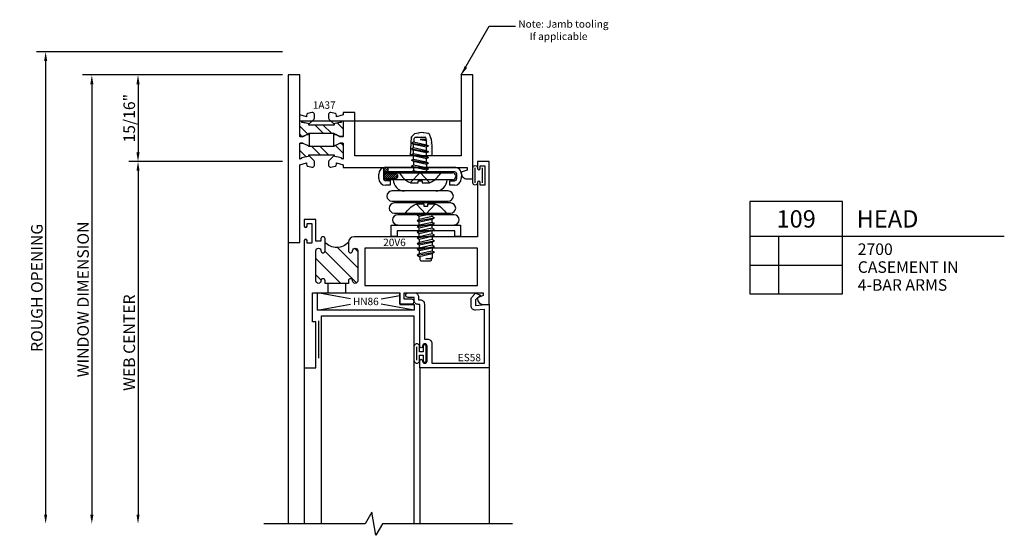
# Model space of a CAD drawing. Units: inches. Extents: x -28.6 to 14.5, y -6.7 to 18.8.
# Drawn here: x -7.2 to 3.5, y 6.7 to 12.3 of the extents above; entities that cross this region are included whole.
import ezdxf
from ezdxf.enums import TextEntityAlignment as Align

# ---------------------------------------------------------------- set-up
doc = ezdxf.new("R2010")
doc.units = ezdxf.units.IN
doc.header["$LTSCALE"] = 0.5
doc.header["$MEASUREMENT"] = 0
for name, color, linetype in [('2700d109$0$EFCO_Detail_Symbols_Text', 3, 'Continuous'), ('2700d109$0$EFCO_Die_Text', 6, 'Continuous'), ('2700d109$0$ZE-ANNO-DIMS', 1, 'Continuous'), ('2700d109$0$ZE-ANNO-LINE-BRKL', 1, 'Continuous'), ('2700d109$0$ZE-ANNO-PATT', 8, 'Continuous'), ('2700d109$0$ZE-ANNO-SYMB', 5, 'Continuous'), ('2700d109$0$ZE-ANNO-TEXT', 1, 'Continuous'), ('2700d109$0$ZE-ANNO-TEXT-SYMB', 3, 'Continuous'), ('2700d109$0$ZE-ANNO-TEXT-XTRU', 6, 'Continuous'), ('2700d109$0$ZE-GLAZ-BLOK', 3, 'Continuous'), ('2700d109$0$ZE-GLAZ-FSNR', 3, 'Continuous'), ('2700d109$0$ZE-GLAZ-GLAS', 4, 'Continuous'), ('2700d109$0$ZE-GLAZ-HDWR', 2, 'Continuous'), ('2700d109$0$ZE-GLAZ-WSTP', 1, 'Continuous'), ('2700d109$0$ZE-GLAZ-XTRU', 7, 'Continuous'), ('2700d109$0$ZE-GLAZ-XTRU-MBND', 9, 'Continuous'), ('2700d109$0$ZE-GLAZ-XTRU-THML', 7, 'Continuous'), ('ZE-GLAZ-XTRU', 7, 'Continuous')]:
    doc.layers.add(name, color=color, linetype=linetype)
doc.styles.add('2700d109$0$EFCO', font='arial.ttf')
doc.dimstyles.new('2700d109$0$STD1', dxfattribs={"dimtxt": 0.125, "dimasz": 0.1, "dimexe": 0.1, "dimexo": 0.0625, "dimgap": 0.03, "dimtad": 1, "dimdec": 5, "dimzin": 4, "dimdsep": 46, "dimlunit": 4, "dimtxsty": '2700d109$0$EFCO', "dimcen": 0.09, "dimclrd": 1, "dimclre": 1, "dimclrt": 3, "dimazin": 0, "dimtfac": 1, "dimtdec": 5, "dimtmove": 0, "dimatfit": 3, "dimfxl": 0, "dimfrac": 2, "dimtolj": 1, "dimtzin": 0, "dimarcsym": 0})

# ---------------------------------------------------------------- blocks, each defined once
blk = doc.blocks.new('*D35')
at = {"layer": '2700d109$0$ZE-ANNO-DIMS', "color": 1, "lineweight": -2, "transparency": 16777216}
for p, q in [((-0.062, 0), (-2.225, 0)), ((-2.125, -0.1), (-2.125, -4.757))]:
    blk.add_line(p, q, dxfattribs=at)
at = {"layer": '2700d109$0$ZE-ANNO-DIMS', "color": 1, "transparency": 16777216}
for points in [[(-2.142, -0.1), (-2.108, -0.1), (-2.125, 0)], [(-2.142, -4.757), (-2.108, -4.757), (-2.125, -4.857)]]:
    blk.add_solid(points, dxfattribs=at)
at = {"layer": '2700d109$0$ZE-ANNO-DIMS', "color": 3, "transparency": 16777216, "insert": (-2.22, -2.429), "char_height": 0.125, "attachment_point": 5, "rotation": 90, "style": '2700d109$0$EFCO'}
blk.add_mtext('\\A1;WINDOW DIMENSION', dxfattribs=at)
blk = doc.blocks.new('*D36')
at = {"layer": '2700d109$0$ZE-ANNO-DIMS', "color": 1, "lineweight": -2, "transparency": 16777216}
for p, q in [((-0.062, 0.25), (-2.725, 0.25)), ((-2.625, 0.15), (-2.625, -4.757))]:
    blk.add_line(p, q, dxfattribs=at)
at = {"layer": '2700d109$0$ZE-ANNO-DIMS', "color": 1, "transparency": 16777216}
for points in [[(-2.642, 0.15), (-2.608, 0.15), (-2.625, 0.25)], [(-2.642, -4.757), (-2.608, -4.757), (-2.625, -4.857)]]:
    blk.add_solid(points, dxfattribs=at)
at = {"layer": '2700d109$0$ZE-ANNO-DIMS', "color": 3, "transparency": 16777216, "insert": (-2.72, -2.304), "char_height": 0.125, "attachment_point": 5, "rotation": 90, "style": '2700d109$0$EFCO'}
blk.add_mtext('\\A1;ROUGH OPENING', dxfattribs=at)
blk = doc.blocks.new('*D37')
at = {"layer": '2700d109$0$ZE-ANNO-DIMS', "color": 1, "lineweight": -2, "transparency": 16777216}
for p, q in [((-0.062, 0), (-1.725, 0)), ((-1.625, -0.1), (-1.625, -0.837)), ((-0.062, -0.937), (-1.725, -0.937))]:
    blk.add_line(p, q, dxfattribs=at)
at = {"layer": '2700d109$0$ZE-ANNO-DIMS', "color": 1, "transparency": 16777216}
for points in [[(-1.642, -0.1), (-1.608, -0.1), (-1.625, 0)], [(-1.642, -0.837), (-1.608, -0.837), (-1.625, -0.937)]]:
    blk.add_solid(points, dxfattribs=at)
at = {"layer": '2700d109$0$ZE-ANNO-DIMS', "color": 3, "transparency": 16777216, "insert": (-1.72, -0.468), "char_height": 0.125, "attachment_point": 5, "rotation": 90, "style": '2700d109$0$EFCO'}
blk.add_mtext('\\A1;15/16"', dxfattribs=at)
blk = doc.blocks.new('*D38')
at = {"layer": '2700d109$0$ZE-ANNO-DIMS', "color": 1, "lineweight": -2, "transparency": 16777216}
for p, q in [((-0.062, -0.937), (-1.725, -0.937)), ((-1.625, -1.037), (-1.625, -4.757))]:
    blk.add_line(p, q, dxfattribs=at)
at = {"layer": '2700d109$0$ZE-ANNO-DIMS', "color": 1, "transparency": 16777216}
for points in [[(-1.642, -1.037), (-1.608, -1.037), (-1.625, -0.937)], [(-1.642, -4.757), (-1.608, -4.757), (-1.625, -4.857)]]:
    blk.add_solid(points, dxfattribs=at)
at = {"layer": '2700d109$0$ZE-ANNO-DIMS', "color": 3, "transparency": 16777216, "insert": (-1.72, -2.897), "char_height": 0.125, "attachment_point": 5, "rotation": 90, "style": '2700d109$0$EFCO'}
blk.add_mtext('\\A1;WEB CENTER', dxfattribs=at)
blk = doc.blocks.new('2700d109$0$Detail Callout')
at = {"layer": '2700d109$0$ZE-ANNO-SYMB'}
for p, q in [((0, 0), (0, -1)), ((1, 0), (0, 0)), ((1, -1), (1, 0)), ((0, -0.375), (1, -0.375)), ((0.313, -1), (0.313, -0.375)), ((1, -0.375), (2.753, -0.375)), ((0, -0.688), (1, -0.688)), ((0, -1), (1, -1))]:
    blk.add_line(p, q, dxfattribs=at)
at = {"layer": '2700d109$0$ZE-ANNO-TEXT-SYMB', "style": '2700d109$0$EFCO'}
for tag, height, p in [('DETAIL', 0.188, (0.5, -0.188)), ('SIM.', 0.125, (-0.24, -0.531)), ('REF.', 0.125, (0.156, -0.531)), ('REF.', 0.125, (0.657, -0.531)), ('SIM.', 0.125, (-0.24, -0.844)), ('REF.', 0.125, (0.156, -0.844)), ('REF.', 0.125, (0.657, -0.844))]:
    blk.add_attdef(tag, text='', height=height, dxfattribs=at).set_placement(p, align=Align.MIDDLE_CENTER)
for tag, height, p in [('DES.', 0.188, (1.155, -0.188)), ('SERIES', 0.125, (1.167, -0.515))]:
    blk.add_attdef(tag, text='', height=height, dxfattribs=at).set_placement(p, align=Align.MIDDLE_LEFT)
for p in [(1.167, -0.772), (1.167, -0.965)]:
    blk.add_attdef('MISC.', p, '', height=0.125, dxfattribs=at)
blk = doc.blocks.new('2700d109$0$2700h026')
at = {"layer": '2700d109$0$ZE-GLAZ-WSTP'}
h = blk.add_hatch(dxfattribs=at)
h.set_pattern_fill('AR-SAND', color=256, scale=0.025, style=0)
h.set_pattern_definition([(37.5, (-307.611022, 60.823637), (-0.001574834, 0.048170594), [0, -0.038, 0, -0.0425, 0, -0.040625]), (7.5, (-307.61102, 60.823637), (0.044244418, 0.070553652), [0, -0.0205, 0, -0.03425, 0, -0.013125]), (327.5, (-307.641772, 60.823637), (0.0778535465, 0.0001414763), [0, -0.0125, 0, -0.045, 0, -0.05875]), (317.5, (-307.64177, 60.82364), (0.075153165, 0.021941889), [0, -0.00625, 0, -0.0295, 0, -0.03375])])
h.paths.add_polyline_path([(-0.062, -0.62), (-0.107, -0.62), (-0.17, -0.618), (-0.241, -0.625), (-0.305, -0.65), (-0.318, -0.736), (-0.304, -0.805), (-0.266, -0.841), (-0.062, -0.85), (-0.062, -0.818), (-0.075, -0.84), (-0.088, -0.817), (-0.123, -0.817), (-0.137, -0.84), (-0.15, -0.817), (-0.185, -0.817), (-0.199, -0.84), (-0.212, -0.817), (-0.21, -0.809), (-0.247, -0.809, -0.414217), (-0.263, -0.794), (-0.263, -0.7, -0.414217), (-0.247, -0.684), (-0.237, -0.684, -0.365968), (-0.229, -0.677), (-0.181, -0.677), (-0.168, -0.654), (-0.154, -0.677), (-0.119, -0.677), (-0.106, -0.654), (-0.092, -0.677), (-0.062, -0.677)])
at = {"layer": '2700d109$0$ZE-GLAZ-FSNR', "extrusion": (0, 0, -1)}
for p, q in [((0.124, -0.971), (0.124, -0.523)), ((-0.237, -0.745), (-0.228, -0.677)), ((-0.212, -0.817), (-0.181, -0.677)), ((-0.199, -0.84), (-0.168, -0.654)), ((-0.154, -0.677), (-0.185, -0.817)), ((-0.181, -0.677), (-0.168, -0.654)), ((-0.168, -0.654), (-0.154, -0.677)), ((-0.119, -0.677), (-0.154, -0.677)), ((-0.15, -0.817), (-0.119, -0.677)), ((-0.137, -0.84), (-0.106, -0.654)), ((-0.092, -0.677), (-0.123, -0.817)), ((-0.119, -0.677), (-0.106, -0.654)), ((-0.106, -0.654), (-0.092, -0.677)), ((-0.057, -0.677), (-0.092, -0.677)), ((-0.088, -0.817), (-0.057, -0.677)), ((-0.075, -0.84), (-0.044, -0.654)), ((-0.03, -0.677), (-0.061, -0.817)), ((-0.057, -0.677), (-0.044, -0.654)), ((-0.044, -0.654), (-0.03, -0.677)), ((0.005, -0.677), (-0.03, -0.677)), ((-0.026, -0.817), (0.005, -0.677)), ((-0.013, -0.84), (0.018, -0.654)), ((0.032, -0.677), (0.001, -0.817)), ((0.005, -0.677), (0.018, -0.654)), ((0.018, -0.654), (0.032, -0.677)), ((0.032, -0.677), (0.067, -0.677)), ((0.036, -0.817), (0.067, -0.677)), ((0.049, -0.84), (0.08, -0.654)), ((0.094, -0.677), (0.063, -0.817)), ((0.067, -0.677), (0.08, -0.654)), ((0.08, -0.654), (0.094, -0.677)), ((0.094, -0.677), (0.112, -0.677)), ((-0.199, -0.84), (-0.212, -0.817)), ((-0.185, -0.817), (-0.199, -0.84)), ((-0.15, -0.817), (-0.185, -0.817)), ((-0.137, -0.84), (-0.15, -0.817)), ((-0.123, -0.817), (-0.137, -0.84)), ((-0.088, -0.817), (-0.123, -0.817)), ((-0.075, -0.84), (-0.088, -0.817)), ((-0.061, -0.817), (-0.075, -0.84)), ((-0.026, -0.817), (-0.061, -0.817)), ((-0.013, -0.84), (-0.026, -0.817)), ((0.001, -0.817), (-0.013, -0.84)), ((0.001, -0.817), (0.036, -0.817)), ((0.049, -0.84), (0.036, -0.817)), ((0.063, -0.817), (0.049, -0.84)), ((0.063, -0.817), (0.098, -0.817)), ((0.098, -0.817), (0.112, -0.752)), ((0.111, -0.84), (0.098, -0.817)), ((0.111, -0.84), (0.112, -0.834)), ((0.112, -0.838), (0.111, -0.84))]:
    blk.add_line(p, q, dxfattribs=at)
at = {"layer": '2700d109$0$ZE-GLAZ-FSNR'}
for p, q in [((0.566, -0.908), (0.566, -0.46)), ((0.597, -0.615), (0.577, -0.615)), ((0.611, -0.592), (0.597, -0.615)), ((0.597, -0.615), (0.628, -0.755)), ((0.642, -0.778), (0.611, -0.592)), ((0.624, -0.615), (0.611, -0.592)), ((0.655, -0.755), (0.624, -0.615)), ((0.659, -0.615), (0.624, -0.615)), ((0.673, -0.592), (0.659, -0.615)), ((0.659, -0.615), (0.69, -0.755)), ((0.704, -0.778), (0.673, -0.592)), ((0.686, -0.615), (0.673, -0.592)), ((0.717, -0.755), (0.686, -0.615)), ((0.721, -0.615), (0.686, -0.615)), ((0.735, -0.592), (0.721, -0.615)), ((0.721, -0.615), (0.752, -0.755)), ((0.766, -0.778), (0.735, -0.592)), ((0.748, -0.615), (0.735, -0.592)), ((0.779, -0.755), (0.748, -0.615)), ((0.783, -0.615), (0.748, -0.615)), ((0.797, -0.592), (0.783, -0.615)), ((0.783, -0.615), (0.814, -0.755)), ((0.828, -0.778), (0.797, -0.592)), ((0.81, -0.615), (0.797, -0.592)), ((0.841, -0.755), (0.81, -0.615)), ((0.81, -0.615), (0.845, -0.615)), ((0.859, -0.592), (0.845, -0.615)), ((0.845, -0.615), (0.876, -0.755)), ((0.89, -0.778), (0.859, -0.592)), ((0.872, -0.615), (0.859, -0.592)), ((0.903, -0.755), (0.872, -0.615)), ((0.872, -0.615), (0.907, -0.615)), ((0.921, -0.592), (0.907, -0.615)), ((0.907, -0.615), (0.938, -0.755)), ((0.952, -0.778), (0.921, -0.592)), ((0.934, -0.615), (0.921, -0.592)), ((0.965, -0.755), (0.934, -0.615)), ((0.934, -0.615), (0.969, -0.615)), ((0.983, -0.592), (0.969, -0.615)), ((0.969, -0.615), (1, -0.755)), ((1.014, -0.778), (0.983, -0.592)), ((0.996, -0.615), (0.983, -0.592)), ((1.027, -0.755), (0.996, -0.615)), ((1.052, -0.683), (1.043, -0.615)), ((0.593, -0.755), (0.577, -0.686)), ((0.58, -0.778), (0.577, -0.766)), ((0.577, -0.775), (0.58, -0.778)), ((0.58, -0.778), (0.593, -0.755)), ((0.628, -0.755), (0.593, -0.755)), ((0.628, -0.755), (0.642, -0.778)), ((0.642, -0.778), (0.655, -0.755)), ((0.69, -0.755), (0.655, -0.755)), ((0.69, -0.755), (0.704, -0.778)), ((0.704, -0.778), (0.717, -0.755)), ((0.752, -0.755), (0.717, -0.755)), ((0.752, -0.755), (0.766, -0.778)), ((0.766, -0.778), (0.779, -0.755)), ((0.814, -0.755), (0.779, -0.755)), ((0.814, -0.755), (0.828, -0.778)), ((0.828, -0.778), (0.841, -0.755)), ((0.841, -0.755), (0.876, -0.755)), ((0.876, -0.755), (0.89, -0.778)), ((0.89, -0.778), (0.903, -0.755)), ((0.903, -0.755), (0.938, -0.755)), ((0.938, -0.755), (0.952, -0.778)), ((0.952, -0.778), (0.965, -0.755)), ((0.965, -0.755), (1, -0.755)), ((1, -0.755), (1.014, -0.778)), ((1.014, -0.778), (1.027, -0.755))]:
    blk.add_line(p, q, dxfattribs=at)
at = {"layer": '2700d109$0$ZE-GLAZ-FSNR', "extrusion": (0, 0, -1)}
blk.add_lwpolyline([(-0.208, -0.769), (-0.208, -0.725), (-0.23, -0.725), (-0.23, -0.649, -0.106753), (-0.228, -0.639, -0.152136), (-0.124, -0.523), (-0.112, -0.523), (-0.112, -0.971), (-0.124, -0.971, -0.152544), (-0.228, -0.855, -0.106425), (-0.23, -0.845), (-0.23, -0.769)], format="xyb", close=True, dxfattribs=at)
at = {"layer": '2700d109$0$ZE-GLAZ-FSNR'}
blk.add_lwpolyline([(0.482, -0.706), (0.482, -0.662), (0.46, -0.662), (0.46, -0.586, -0.106753), (0.462, -0.576, -0.152136), (0.566, -0.46), (0.577, -0.46), (0.577, -0.908), (0.566, -0.908, -0.152544), (0.462, -0.792, -0.106425), (0.46, -0.782), (0.46, -0.706)], format="xyb", close=True, dxfattribs=at)
blk.add_lwpolyline([(0.461, -0.786), (0.572, -0.684), (0.461, -0.582)], dxfattribs=at)
for points in [[(0.996, -0.615), (1.044, -0.615, -0.414837), (1.053, -0.624), (1.052, -0.683), (1.048, -0.617)], [(1.025, -0.748), (1.062, -0.748, 0.414214), (1.077, -0.732), (1.077, -0.638, 0.414218), (1.062, -0.623), (1.053, -0.623)]]:
    blk.add_lwpolyline(points, format="xyb", dxfattribs=at)
at = {"layer": '2700d109$0$ZE-GLAZ-FSNR', "extrusion": (0, 0, -1)}
for points in [[(0.21, -0.809), (0.247, -0.809, 0.414214), (0.263, -0.794), (0.263, -0.7, 0.414218), (0.247, -0.684), (0.238, -0.684)], [(0.181, -0.677), (0.229, -0.677, -0.414837), (0.238, -0.686), (0.237, -0.745), (0.233, -0.678)]]:
    blk.add_lwpolyline(points, format="xyb", dxfattribs=at)
blk.add_lwpolyline([(-0.229, -0.849), (-0.118, -0.747), (-0.229, -0.645)], dxfattribs=at)
at = {"layer": '2700d109$0$ZE-GLAZ-HDWR'}
for p, q in [((0.138, -0.299), (0.183, -0.3)), ((0.688, -1.059), (0.688, -0.309)), ((0.688, -0.309), (0.812, -0.309)), ((0.812, -0.309), (0.812, -0.371)), ((0.062, -1.119), (0.062, -0.374)), ((0.112, -0.374), (0.112, -1.119)), ((0.122, -1.099), (0.122, -0.395)), ((0.183, -0.35), (0.138, -0.349)), ((0.158, -0.36), (0.163, -0.36)), ((0.197, -0.395), (0.197, -1.099)), ((0.208, -0.424), (0.208, -0.375)), ((0.258, -0.424), (0.208, -0.424)), ((0.258, -0.375), (0.258, -0.424)), ((0.449, -0.416), (0.449, -1.026)), ((0.559, -1.026), (0.559, -0.416)), ((0.577, -0.379), (0.577, -0.989)), ((0.688, -0.989), (0.688, -0.379)), ((0.812, -0.371), (0.75, -0.371)), ((0.75, -0.371), (0.75, -0.996)), ((0.319, -0.441), (0.319, -1.051)), ((0.429, -1.051), (0.429, -0.441)), ((0.319, -0.577), (0.319, -0.916)), ((0.812, -1.059), (0.688, -1.059)), ((0.75, -0.996), (0.812, -0.996)), ((0.812, -0.996), (0.812, -1.059)), ((0.137, -1.144), (0.183, -1.144)), ((0.163, -1.134), (0.157, -1.134)), ((0.207, -1.069), (0.258, -1.069)), ((0.207, -1.119), (0.207, -1.069)), ((0.258, -1.069), (0.258, -1.119)), ((0.183, -1.194), (0.137, -1.194))]:
    blk.add_line(p, q, dxfattribs=at)
for centre, radius, start, end in [((0.137, -0.374), 0.075, 89.7294, 179.9962), ((0.183, -0.375), 0.075, 359.9992, 89.7327), ((0.137, -0.374), 0.025, 89.7294, 179.9962), ((0.157, -0.395), 0.035, 89.736, 180.0026), ((0.163, -0.395), 0.035, 0.0019, 89.7356), ((0.183, -0.375), 0.025, 0.0184, 89.7515), ((0.374, -0.441), 0.055, 0, 180), ((0.504, -0.416), 0.055, 0.001, 180.001), ((0.632, -0.379), 0.055, 0, 180), ((0.197, -0.577), 0.122, 0.0009, 90.001), ((0.197, -0.916), 0.122, 270.0004, 0.0005), ((0.374, -1.051), 0.055, 180, 0), ((0.504, -1.026), 0.055, 180, 0), ((0.632, -0.989), 0.055, 180, 0), ((0.137, -1.119), 0.075, 180.0003, 269.9998), ((0.137, -1.119), 0.025, 180.0006, 269.9996), ((0.157, -1.099), 0.035, 180.0008, 269.9993), ((0.163, -1.099), 0.035, 269.9995, 0.0006), ((0.183, -1.119), 0.075, 269.9996, 359.9996), ((0.183, -1.119), 0.025, 269.9986, 359.9991)]:
    blk.add_arc(centre, radius, start, end, dxfattribs=at)
at = {"layer": '2700d109$0$ZE-GLAZ-WSTP'}
for p, q in [((-0.305, -0.65), (-0.241, -0.625)), ((-0.241, -0.625), (-0.17, -0.618)), ((-0.17, -0.618), (-0.107, -0.62)), ((-0.107, -0.62), (-0.062, -0.62)), ((-0.318, -0.736), (-0.305, -0.65)), ((-0.304, -0.805), (-0.318, -0.736)), ((-0.266, -0.841), (-0.304, -0.805)), ((-0.062, -0.85), (-0.266, -0.841))]:
    blk.add_line(p, q, dxfattribs=at)
blk = doc.blocks.new('2700d109$0$27WSTRIP')
at = {"layer": '2700d109$0$ZE-GLAZ-WSTP'}
for p, q in [((-0.105, 0.081), (-0.105, -0.081)), ((-0.025, 0.081), (-0.025, -0.081))]:
    blk.add_line(p, q, dxfattribs=at)
blk.add_lwpolyline([(-0.08, 0.081, 1), (-0.13, 0.081), (-0.13, -0.081, 1), (-0.08, -0.081)], format="xyb", dxfattribs=at)
blk = doc.blocks.new('2700d109$0$BREAKLINE')
at = {"layer": '2700d109$0$ZE-ANNO-LINE-BRKL'}
blk.add_lwpolyline([(0, 0.253), (0, -1.155), (0.125, -1.227), (-0.125, -1.27), (0, -1.342), (0, -2.438)], dxfattribs=at)
blk = doc.blocks.new('2700d109$0$lab0bot')
at = {"layer": '2700d109$0$ZE-ANNO-PATT'}
h = blk.add_hatch(dxfattribs=at)
h.set_pattern_fill('ANSI32', color=256, scale=0.5, style=0)
h.paths.add_polyline_path([(0.376, -0.042), (0.381, -0.058), (0.452, -0.071, 0.791877), (0.472, -0.081), (0.472, 0.081, 0.414214), (0.464, 0.088), (0.44, 0.088, 0.121852), (0.436, 0.088), (0.392, 0.064, 0.623751), (0.378, 0.06, -0.393373), (0.372, 0.055), (0.1, 0.055, -0.393373), (0.094, 0.06, 0.623751), (0.08, 0.064), (0.036, 0.088, 0.121852), (0.032, 0.088), (0.008, 0.088, 0.414214), (0, 0.081), (0, -0.081, 0.791877), (0.02, -0.071), (0.091, -0.058), (0.096, -0.042)])
at = {"layer": '2700d109$0$ZE-GLAZ-XTRU-THML'}
blk.add_lwpolyline([(0.472, 0.081, 0.414214), (0.464, 0.088), (0.44, 0.088, 0.121852), (0.436, 0.088), (0.392, 0.064, 0.623751), (0.378, 0.06, -0.393373), (0.372, 0.055), (0.1, 0.055, -0.393373), (0.094, 0.06, 0.623751), (0.08, 0.064), (0.036, 0.088, 0.121852), (0.032, 0.088), (0.008, 0.088, 0.414214), (0, 0.081), (0, -0.081, 0.791877), (0.02, -0.071), (0.091, -0.058), (0.096, -0.042), (0.376, -0.042), (0.381, -0.058), (0.452, -0.071, 0.791877), (0.472, -0.081)], format="xyb", close=True, dxfattribs=at)
blk = doc.blocks.new('2700d109$0$lab0top')
at = {"layer": '2700d109$0$ZE-ANNO-PATT'}
h = blk.add_hatch(dxfattribs=at)
h.set_pattern_fill('ANSI32', color=256, scale=0.5, style=0)
h.paths.add_polyline_path([(0.096, 0.042), (0.091, 0.058), (0.02, 0.071, 0.791877), (0, 0.081), (0, -0.081, 0.414214), (0.008, -0.089), (0.032, -0.089, 0.121852), (0.036, -0.088), (0.08, -0.064, 0.623751), (0.094, -0.06, -0.393373), (0.1, -0.055), (0.372, -0.055, -0.393373), (0.378, -0.06, 0.623751), (0.392, -0.064), (0.436, -0.088, 0.121852), (0.44, -0.089), (0.464, -0.089, 0.414214), (0.472, -0.081), (0.472, 0.081, 0.791877), (0.452, 0.071), (0.381, 0.058), (0.376, 0.042)])
at = {"layer": '2700d109$0$ZE-GLAZ-XTRU-THML'}
blk.add_lwpolyline([(0.472, 0.081, 0.791877), (0.452, 0.071), (0.381, 0.058), (0.376, 0.042), (0.096, 0.042), (0.091, 0.058), (0.02, 0.071, 0.791877), (0, 0.081), (0, -0.081, 0.414214), (0.008, -0.089), (0.032, -0.089, 0.121852), (0.036, -0.088), (0.08, -0.064, 0.623751), (0.094, -0.06, -0.393373), (0.1, -0.055), (0.372, -0.055, -0.393373), (0.378, -0.06, 0.623751), (0.392, -0.064), (0.436, -0.088, 0.121852), (0.44, -0.089), (0.464, -0.089, 0.414214), (0.472, -0.081)], format="xyb", close=True, dxfattribs=at)
blk = doc.blocks.new('2700d109$0$4700')
at = {"layer": '2700d109$0$ZE-GLAZ-XTRU'}
blk.add_lwpolyline([(-0.231, -0.703), (-0.231, 1.111), (-0.106, 1.111), (-0.106, 0.27), (-0.033, 0.248), (-0.033, 0.264, -0.339454), (-0.019, 0.284), (0.027, 0.296, -0.493145), (0.053, 0.277), (0.053, 0.236, -0.198912), (0.047, 0.222), (-0.01, 0.165), (-0.015, 0.181), (-0.086, 0.194, 0.791857), (-0.106, 0.203), (-0.106, 0.042, 0.414214), (-0.098, 0.035), (-0.074, 0.035, 0.121852), (-0.07, 0.035), (-0.026, 0.059, 0.623751), (-0.012, 0.063, -0.930777), (0, 0.062), (0, -0.062, -0.930777), (-0.012, -0.063, 0.623751), (-0.026, -0.059), (-0.07, -0.035, 0.121852), (-0.074, -0.035), (-0.098, -0.035, 0.414214), (-0.106, -0.042), (-0.106, -0.203, 0.791857), (-0.086, -0.194), (-0.015, -0.181), (-0.01, -0.165), (0.047, -0.222, -0.198912), (0.053, -0.236), (0.053, -0.277, -0.493145), (0.027, -0.296), (-0.019, -0.284, -0.339454), (-0.033, -0.264), (-0.033, -0.248), (-0.106, -0.271), (-0.106, -0.703)], format="xyb", close=True, dxfattribs=at)
at = {"layer": '2700d109$0$ZE-ANNO-TEXT-XTRU', "ltscale": 0.5, "style": '2700d109$0$EFCO', "flags": 9}
blk.add_attdef('DIENO', text='', height=0.08, rotation=90, dxfattribs=at).set_placement((-0.174, 0.927), align=Align.MIDDLE_CENTER)
blk = doc.blocks.new('2700d109$0$4701')
at = {"layer": '2700d109$0$ZE-GLAZ-XTRU'}
blk.add_lwpolyline([(0.591, 0.368), (0.591, 0.298), (1.447, 0.298), (1.447, 0.328), (1.384, 0.351), (1.384, 0.361, -0.414214), (1.446, 0.423), (1.509, 0.423), (1.509, -0.702), (1.384, -0.702), (1.384, 0.173), (0.231, 0.173), (0.231, -0.297), (0.106, -0.297), (0.106, -0.27), (0.033, -0.248), (0.033, -0.264, -0.339454), (0.019, -0.284), (-0.027, -0.296, -0.493145), (-0.053, -0.277), (-0.053, -0.236, -0.198912), (-0.047, -0.222), (0.01, -0.165), (0.015, -0.181), (0.086, -0.194, 0.791857), (0.106, -0.203), (0.106, -0.042, 0.414214), (0.098, -0.035), (0.074, -0.035, 0.121852), (0.07, -0.035), (0.026, -0.059, 0.623751), (0.012, -0.063, -0.930777), (0, -0.062), (0, 0.062, -0.930777), (0.012, 0.063, 0.623751), (0.026, 0.059), (0.07, 0.035, 0.121852), (0.074, 0.035), (0.098, 0.035, 0.414214), (0.106, 0.042), (0.106, 0.203, 0.791857), (0.086, 0.194), (0.015, 0.181), (0.01, 0.165), (-0.047, 0.222, -0.198912), (-0.053, 0.236), (-0.053, 0.277, -0.493145), (-0.027, 0.296), (0.019, 0.284, -0.339454), (0.033, 0.264), (0.033, 0.248), (0.106, 0.27), (0.106, 0.298), (0.541, 0.298), (0.541, 0.418), (0.672, 0.418, -1), (0.672, 0.368)], format="xyb", close=True, dxfattribs=at)
at = {"layer": '2700d109$0$ZE-ANNO-TEXT-XTRU', "ltscale": 0.5, "style": '2700d109$0$EFCO', "flags": 9}
blk.add_attdef('DIENO', text='', height=0.08, dxfattribs=at).set_placement((0.403, 0.235), align=Align.MIDDLE_CENTER)
blk = doc.blocks.new('2700d109$0$1A37')
at = {"layer": '2700d109$0$ZE-GLAZ-XTRU'}
for name, p in [('2700d109$0$4700', (0.231, 0.702)), ('2700d109$0$4701', (0.491, 0.702)), ('2700d109$0$lab0top', (0.125, 0.825)), ('2700d109$0$lab0bot', (0.125, 0.58))]:
    blk.add_blockref(name, p, dxfattribs=at)
at = {"layer": '2700d109$0$ZE-ANNO-TEXT-XTRU', "ltscale": 0.5, "style": '2700d109$0$EFCO', "flags": 8}
blk.add_attdef('CONO', text='', height=0.08, dxfattribs=at).set_placement((0.391, 0.326), align=Align.MIDDLE_CENTER)
blk = doc.blocks.new('2700d109$0$es58')
at = {"layer": '2700d109$0$ZE-GLAZ-XTRU'}
blk.add_lwpolyline([(-0.762, -0.079), (-0.762, -0.049), (-0.745, -0.049, 0.414214), (-0.7, -0.004), (-0.7, 0.377), (-0.665, 0.377, 0.414214), (-0.62, 0.422), (-0.62, 0.638), (-0.05, 0.638), (-0.05, 0.055), (-0.146, 0.063, 0.440011), (-0.195, 0.018), (-0.195, -0.05, 0.198912), (-0.182, -0.082), (-0.145, -0.119), (-0.093, -0.1), (-0.145, -0.048), (-0.145, 0.013), (0, 0), (0, 0.688), (-0.75, 0.688), (-0.75, 0.61, 1), (-0.72, 0.61), (-0.72, 0.613, -1), (-0.67, 0.613), (-0.67, 0.452, -1), (-0.72, 0.452), (-0.72, 0.455, 1), (-0.75, 0.455), (-0.75, 0.377), (-0.75, 0.001), (-0.767, 0.001, 0.414214), (-0.812, -0.044), (-0.812, -0.074), (-0.877, -0.074, 1), (-0.877, -0.124), (-0.807, -0.124, 0.414214)], format="xyb", close=True, dxfattribs=at)
at = {"layer": '2700d109$0$ZE-ANNO-TEXT-XTRU', "ltscale": 0.5, "style": '2700d109$0$EFCO', "flags": 8}
blk.add_attdef('DIENO', text='', height=0.08, dxfattribs=at).set_placement((-0.213, 0.576), align=Align.MIDDLE_CENTER)
blk = doc.blocks.new('2700d109$0$HN86')
at = {"layer": '2700d109$0$ZE-GLAZ-BLOK'}
for p, q in [((0, 0.187), (0.357, 0.123)), ((1.046, 0.187), (0.688, 0.123)), ((0.357, 0.064), (0, 0)), ((0.688, 0.064), (0.89, 0.028))]:
    blk.add_line(p, q, dxfattribs=at)
blk.add_lwpolyline([(1.046, 0.125), (1.046, 0.187), (0, 0.187), (0, 0), (0.89, 0), (0.89, 0.125)], close=True, dxfattribs=at)
at = {"layer": '2700d109$0$ZE-ANNO-TEXT-XTRU', "style": '2700d109$0$EFCO', "flags": 8}
blk.add_attdef('BKNO', text='', height=0.08, dxfattribs=at).set_placement((0.523, 0.093), align=Align.MIDDLE_CENTER)
blk = doc.blocks.new('2700d109$0$2x00G201HD')
at = {"layer": '2700d109$0$ZE-GLAZ-GLAS'}
blk.add_lwpolyline([(-1.812, -2.375), (-1.812, -0.125), (-0.813, -0.125), (-0.813, -2.375)], dxfattribs=at)
at = {"layer": '2700d109$0$ZE-GLAZ-WSTP'}
for p, q in [((-1.844, -0.584), (-1.844, -0.178)), ((-0.782, -0.606), (-0.782, -0.459))]:
    blk.add_line(p, q, dxfattribs=at)
blk.add_lwpolyline([(-0.813, -0.606, 1.000208), (-0.752, -0.606), (-0.752, -0.551), (-0.714, -0.551), (-0.714, -0.609, 0.988235), (-0.679, -0.609), (-0.679, -0.456, 0.988235), (-0.714, -0.456), (-0.714, -0.516), (-0.752, -0.516), (-0.752, -0.459, 1.000953), (-0.813, -0.459)], format="xyb", close=True, dxfattribs=at)
at = {"layer": '2700d109$0$ZE-GLAZ-XTRU-MBND'}
for p, q in [((-0.75, -0.688), (-0.75, -2.375)), ((0, -0.688), (0, -2.375))]:
    blk.add_line(p, q, dxfattribs=at)
at = {"layer": '2700d109$0$ZE-GLAZ-BLOK'}
ref = blk.add_blockref('2700d109$0$HN86', (-1.857, 0.124), dxfattribs=dict(at, xscale=-1, rotation=180))
ref.add_attrib('BKNO', 'HN86', dxfattribs={"layer": '2700d109$0$EFCO_Die_Text', "height": 0.08, "style": '2700d109$0$EFCO', "flags": 8}).set_placement((-1.334, 0.031), align=Align.MIDDLE_CENTER)
at = {"layer": '2700d109$0$ZE-GLAZ-XTRU'}
ref = blk.add_blockref('2700d109$0$es58', (0, 0), dxfattribs=dict(at, xscale=-1, rotation=180))
ref.add_attrib('DIENO', 'ES58', dxfattribs={"layer": '2700d109$0$EFCO_Die_Text', "ltscale": 0.5, "height": 0.08, "style": '2700d109$0$EFCO', "flags": 8}).set_placement((-0.213, -0.576), align=Align.MIDDLE_CENTER)
blk = doc.blocks.new('*U40')
at = {"layer": '2700d109$0$ZE-GLAZ-XTRU-THML'}
h = blk.add_hatch(dxfattribs=at)
h.set_pattern_fill('ANSI31', color=256, style=0)
h.set_pattern_definition([(45, (0, 0.2865), (-0.088388, 0.088388), [])])
h.paths.add_polyline_path([(0.478, 0.4365), (0.478, 0.464), (0.225, 0.464), (0.225, 0.4365, -1), (0.18, 0.4365, 1), (0.125, 0.4365), (0.125, 0.1115, 1), (0.18, 0.1115, -1), (0.225, 0.1115), (0.225, 0.021, -0.44730425), (0.478, 0.021), (0.478, 0.1115, -1), (0.523, 0.1115, 1), (0.578, 0.1115), (0.578, 0.4365, 1), (0.523, 0.4365, -1)])
blk.add_lwpolyline([(0.44525, 0.464), (0.44525, 0.567), (1.032, 0.567), (1.032, 0.687), (1.163, 0.687, -1), (1.163, 0.637), (1.082, 0.637), (1.082, 0.567), (1.938, 0.567), (1.938, 0.597), (1.875, 0.62), (1.875, 0.63, -0.41421356), (1.937, 0.692), (2, 0.692), (2, -0.854), (1.875, -0.854), (1.875, -0.781, -1), (1.905, -0.781), (1.905, -0.809), (1.955, -0.809), (1.955, -0.598), (1.905, -0.598), (1.905, -0.626, -1), (1.875, -0.626), (1.875, -0.041), (0.54, -0.041, -0.41421356), (0.478, 0.021), (0.478, 0.1115, -1), (0.523, 0.1115, 1), (0.578, 0.1115), (0.578, 0.4365, 1), (0.523, 0.4365, -1), (0.478, 0.4365), (0.478, 0.464), (0.225, 0.464), (0.225, 0.4365, -1), (0.18, 0.4365, 1), (0.125, 0.4365), (0.125, 0.1115, 1), (0.18, 0.1115, -1), (0.225, 0.1115), (0.225, -0.0185, -0.41421356), (0.2025, -0.041), (0.2025, -0.041, -0.41421356), (0.18, -0.0185), (0.18, 0.006), (0.125, 0.006), (0.125, -0.228), (0, -0.228), (0, -0.155, -1), (0.03, -0.155), (0.03, -0.183), (0.08, -0.183), (0.08, 0.028), (0.03, 0.028), (0.03, 0, -1), (0, 0), (0, 1.38), (0.125, 1.38), (0.125, 0.88), (0.09, 0.88), (0.09, 0.567), (0.25775, 0.567), (0.25775, 0.464)], format="xyb", dxfattribs=at)
blk.add_lwpolyline([(1.875, 0.084), (0.656, 0.084), (0.656, 0.489), (1.875, 0.489)], close=True, dxfattribs=at)
blk.add_arc((0.3515, -0.09211), 0.16969, 41.801658, 138.198342, dxfattribs=at)
at = {"layer": '2700d109$0$ZE-ANNO-TEXT-XTRU', "ltscale": 0.5, "style": '2700d109$0$EFCO', "flags": 8}
blk.add_attdef('DIENO', text='', height=0.08, dxfattribs=at).set_placement((0.9762, 0.40042), align=Align.MIDDLE_CENTER)
blk = doc.blocks.new('2700d109$0$2700toolhd')
at = {"layer": '2700d109$0$ZE-GLAZ-XTRU'}
blk.add_lwpolyline([(2, 0), (1.875, 0), (1.875, -0.5), (0.125, -0.5), (0.125, 0), (0, 0)], dxfattribs=at)
at = {"layer": '2700d109$0$ZE-ANNO-TEXT', "insert": (2.492, 0.592), "char_height": 0.08, "attachment_point": 1, "style": '2700d109$0$EFCO'}
blk.add_mtext('{\\Fsimplex.shx;\\C1;Note: Jamb tooling\\P     If applicable}', dxfattribs=at)
at = {"layer": '2700d109$0$ZE-ANNO-TEXT'}
blk.add_leader([(1.875, 0), (2.178, 0.529), (2.462, 0.529)], dimstyle='2700d109$0$STD1', override={"dimgap": 0.03, "dimtad": 0}, dxfattribs=at)
blk = doc.blocks.new('2700d109')
at = {"layer": '2700d109$0$ZE-GLAZ-WSTP'}
h = blk.add_hatch(dxfattribs=at)
h.set_pattern_fill('ANSI31', color=256, scale=0.125, style=0)
h.set_pattern_definition([(45, (-59.532597, -188.661962), (-0.0110485435, 0.0110485435), [])])
edge = h.paths.add_edge_path()
edge.add_line((1.082, -1), (1.032, -1))
edge.add_line((1.032, -1), (1.032, -1.12))
edge.add_line((1.032, -1.12), (1.163, -1.12))
edge.add_arc((1.163, -1.095), 0.025, 270, 450)
edge.add_line((1.163, -1.07), (1.082, -1.07))
edge.add_line((1.082, -1.07), (1.082, -1))
at = {"layer": '2700d109$0$ZE-GLAZ-XTRU-MBND'}
for p, q in [((0, -1.813), (0, -4.857)), ((0.175, -3.171), (0.175, -4.857))]:
    blk.add_line(p, q, dxfattribs=at)
ref = blk.add_blockref('*U40', (0.175, -1.791), dxfattribs=dict(xscale=-1, rotation=180))
ref.add_attrib('DIENO', '20V6', dxfattribs={"layer": '2700d109$0$ZE-ANNO-TEXT-XTRU', "ltscale": 0.5, "height": 0.08, "style": '2700d109$0$EFCO'}).set_placement((1.151195, -1.81199), align=Align.MIDDLE_CENTER)
at = {"layer": '2700d109$0$ZE-ANNO-LINE-BRKL', "rotation": 270}
blk.add_blockref('2700d109$0$BREAKLINE', (2.175, -4.857), dxfattribs=at)
at = {"layer": '2700d109$0$ZE-ANNO-SYMB'}
ref = blk.add_blockref('2700d109$0$Detail Callout', (5, -1.369896), dxfattribs=at)
ref.add_attrib('DETAIL', '109', dxfattribs={"layer": '2700d109$0$EFCO_Detail_Symbols_Text', "height": 0.1875, "style": '2700d109$0$EFCO'}).set_placement((5.5, -1.557397), align=Align.MIDDLE_CENTER)
ref.add_attrib('DES.', 'HEAD ', dxfattribs={"layer": '2700d109$0$EFCO_Detail_Symbols_Text', "height": 0.1875, "style": '2700d109$0$EFCO'}).set_placement((6.154672, -1.557397), align=Align.MIDDLE_LEFT)
ref.add_attrib('SERIES', '2700', dxfattribs={"layer": '2700d109$0$EFCO_Detail_Symbols_Text', "height": 0.125, "style": '2700d109$0$EFCO'}).set_placement((6.166983, -1.885347), align=Align.MIDDLE_LEFT)
ref.add_attrib('MISC.', 'CASEMENT IN', (6.166983, -2.141454), dxfattribs={"layer": '2700d109$0$EFCO_Detail_Symbols_Text', "height": 0.125, "style": '2700d109$0$EFCO'})
ref.add_attrib('MISC.', '4-BAR ARMS', (6.166983, -2.334887), dxfattribs={"layer": '2700d109$0$EFCO_Detail_Symbols_Text', "height": 0.125, "style": '2700d109$0$EFCO'})
at = {"layer": '2700d109$0$ZE-GLAZ-GLAS'}
blk.add_blockref('2700d109$0$2x00G201HD', (2.175, -2.482), dxfattribs=at)
at = {"layer": '2700d109$0$ZE-GLAZ-HDWR', "rotation": 270}
blk.add_blockref('2700d109$0$2700h026', (2.175, -0.936), dxfattribs=at)
at = {"layer": '2700d109$0$ZE-GLAZ-WSTP', "xscale": -1, "rotation": 180}
blk.add_blockref('2700d109$0$27WSTRIP', (2.13, -1.0865), dxfattribs=at)
at = {"layer": '2700d109$0$ZE-GLAZ-XTRU'}
blk.add_blockref('2700d109$0$2700toolhd', (0, 0), dxfattribs=at)
ref = blk.add_blockref('2700d109$0$1A37', (0, 0), dxfattribs=dict(at, xscale=-1, rotation=180))
ref.add_attrib('CONO', '1A37', dxfattribs={"layer": '2700d109$0$EFCO_Die_Text', "ltscale": 0.5, "height": 0.08, "style": '2700d109$0$EFCO', "flags": 8}).set_placement((0.390583, -0.325687), align=Align.MIDDLE_CENTER)
at = {"layer": '2700d109$0$ZE-ANNO-DIMS'}
for base, p1, angle, text, picture, middle in [((-2.625, -4.857), (0, 0.25), 270, 'ROUGH OPENING', '*D36', (-2.719674, -2.3035)), ((-2.125, -4.857), (0, 0), 270, 'WINDOW DIMENSION', '*D35', (-2.219674, -2.4285)), ((-1.625, -4.857), (0, -0.937), 90, 'WEB CENTER', '*D38', (-1.719632, -2.897))]:
    dim = blk.add_linear_dim(base=base, p1=p1, p2=(-0.25, -4.857), angle=angle, text=text, dimstyle='2700d109$0$STD1', override={"dimse1": 0, "dimse2": 1}, dxfattribs=at)
    dim.commit()
    dim.dimension.update_dxf_attribs({"geometry": picture, "text_midpoint": middle})
dim = blk.add_linear_dim(base=(-1.625, -0.937), p1=(0, 0), p2=(0, -0.937), angle=90, dimstyle='2700d109$0$STD1', dxfattribs=at)
dim.commit()
dim.dimension.update_dxf_attribs({"geometry": '*D37', "text_midpoint": (-1.625, -0.4685), "dimtype": 128})

msp = doc.modelspace()

# ---------------------------------------------------------------- block references
at = {"layer": 'ZE-GLAZ-XTRU'}
msp.add_blockref('2700d109', (-4.257, 11.667), dxfattribs=at)

doc.saveas('drawing.dxf')
